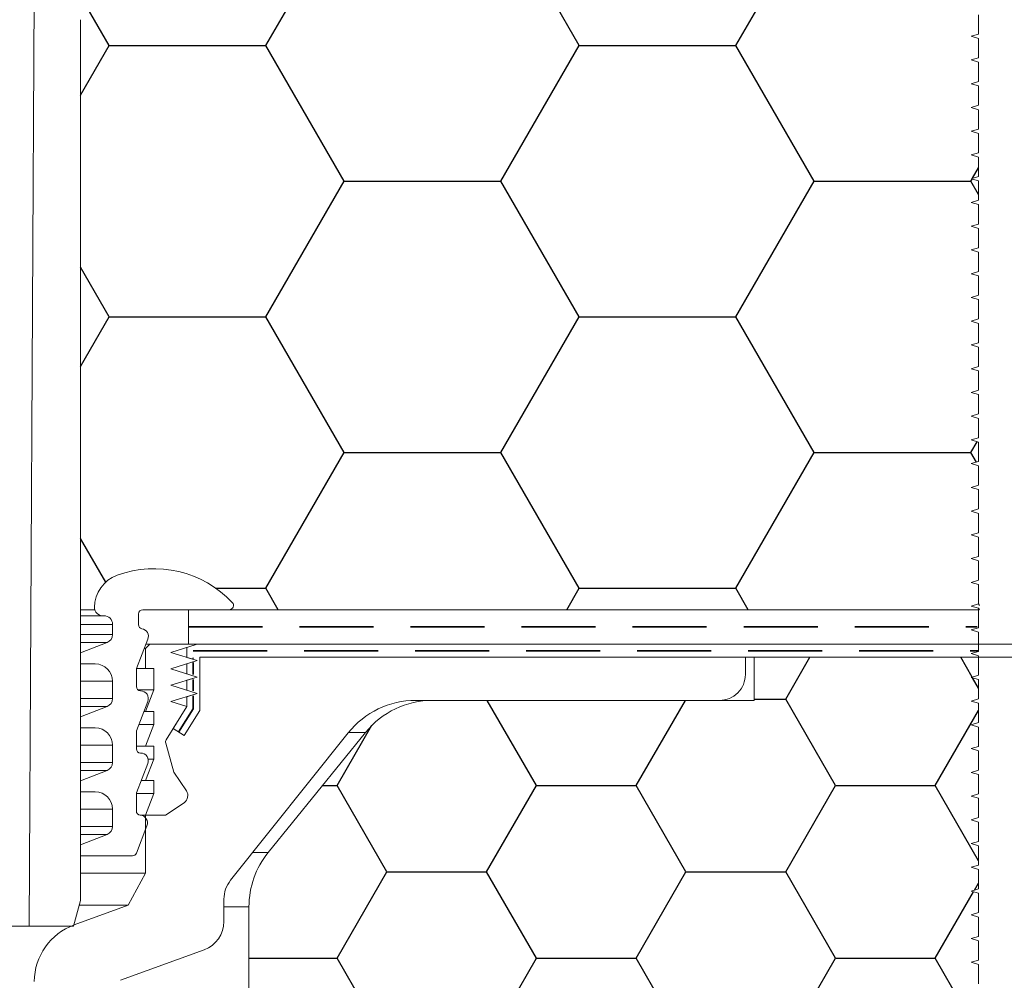
# Model space of a CAD drawing. Units: millimetres. Extents: x 121 to 1326, y 88 to 1913.
# Drawn here: x 997 to 1111, y 1227 to 1339 of the extents above; entities that cross this region are included whole.
import ezdxf

# ---------------------------------------------------------------- set-up
doc = ezdxf.new("R2010")
doc.units = ezdxf.units.MM
doc.header["$LTSCALE"] = 6.75
doc.linetypes.add('HIDDEN', pattern=[1.905, 1.27, -0.635])

msp = doc.modelspace()

# ---------------------------------------------------------------- hatches: boundary and pattern name
h = msp.add_hatch()
h.set_pattern_fill('HONEY', color=256, scale=5.714285714285714, style=0)
h.set_pattern_definition([(0, (0, 0), (27.21428571428571, 15.71217142857143), [18.14285714285714, -36.28571428571428]), (120, (0, 0), (-27.21428246290174, 15.71217706013366), [18.14285714285714, -36.28571428571428]), (59.99999999999999, (0, 0), (3.251383969679214e-06, 31.42434848870507), [-36.28571428571428, 18.14285714285714])])
edge = h.paths.add_edge_path(flags=0)
edge.add_line((1107.627159340436, 1333.632393079567), (1106.752154340436, 1333.886939988658))
edge.add_line((1106.752154340436, 1333.886939988658), (1107.627159340436, 1334.141483988658))
edge.add_line((1107.627159340436, 1334.141483988658), (1107.627159340436, 1336.382393079567))
edge.add_line((1107.627159340436, 1336.382393079567), (1106.752159340436, 1336.636938534113))
edge.add_line((1106.752159340436, 1336.636938534113), (1107.627159340436, 1336.891483988658))
edge.add_line((1107.627159340436, 1336.891483988658), (1107.627159340436, 1339.132393079567))
edge.add_line((1107.627159340436, 1339.132393079567), (1106.752159340436, 1339.386938534113))
edge.add_line((1106.752159340436, 1339.386938534113), (1107.627159340436, 1339.641483988658))
edge.add_line((1107.627159340436, 1339.641483988658), (1107.627159340436, 1341.882393079567))
edge.add_line((1107.627159340436, 1341.882393079567), (1106.752159340436, 1342.136938534113))
edge.add_line((1106.752159340436, 1342.136938534113), (1107.627159340436, 1342.391483988658))
edge.add_line((1107.627159340436, 1342.391483988658), (1107.627159340436, 1344.632393079567))
edge.add_line((1107.627159340436, 1344.632393079567), (1106.752159340436, 1344.886938534113))
edge.add_line((1106.752159340436, 1344.886938534113), (1107.627159340436, 1345.141483988658))
edge.add_line((1107.627159340436, 1345.141483988658), (1107.627159340436, 1347.382393079567))
edge.add_line((1107.627159340436, 1347.382393079567), (1106.752159340436, 1347.636938534113))
edge.add_line((1106.752159340436, 1347.636938534113), (1107.627159340436, 1347.891483988658))
edge.add_line((1107.627159340436, 1347.891483988658), (1107.627159340436, 1350.132393079567))
edge.add_line((1107.627159340436, 1350.132393079567), (1106.752159340436, 1350.386938534113))
edge.add_line((1106.752159340436, 1350.386938534113), (1107.627159340436, 1350.641483988658))
edge.add_line((1107.627159340436, 1350.641483988658), (1107.627159340436, 1352.882393079567))
edge.add_line((1107.627159340436, 1352.882393079567), (1106.752159340436, 1353.136938534113))
edge.add_line((1106.752159340436, 1353.136938534113), (1107.627159340436, 1353.391483988658))
edge.add_line((1107.627159340436, 1353.391483988658), (1107.627159340436, 1355.632393079567))
edge.add_line((1107.627159340436, 1355.632393079567), (1106.752159340436, 1355.886938534113))
edge.add_line((1106.752159340436, 1355.886938534113), (1107.627159340436, 1356.141483988658))
edge.add_line((1107.627159340436, 1356.141483988658), (1107.627159340436, 1358.382393079567))
edge.add_line((1107.627159340436, 1358.382393079567), (1106.752159340436, 1358.636938534113))
edge.add_line((1106.752159340436, 1358.636938534113), (1107.627159340436, 1358.891483988658))
edge.add_line((1107.627159340436, 1358.891483988658), (1107.627159340436, 1361.132393079567))
edge.add_line((1107.627159340436, 1361.132393079567), (1106.752159340436, 1361.386938534113))
edge.add_line((1106.752159340436, 1361.386938534113), (1107.627159340436, 1361.641483988658))
edge.add_line((1107.627159340436, 1361.641483988658), (1107.627159340436, 1373.661938534113))
edge.add_line((1107.627159340436, 1373.661938534113), (1106.627159340436, 1376.244291025179))
edge.add_line((1106.627159340436, 1376.244291025179), (1106.627159340436, 1375.41386232276))
edge.add_line((1106.627159340436, 1375.41386232276), (1096.457286359358, 1381.285441226009))
edge.add_arc((1095.457286359358, 1379.55339041844), 2, 59.99999999999946, 90)
edge.add_line((1095.457286359358, 1381.55339041844), (1080.627159340436, 1381.55339041844))
edge.add_line((1080.627159340436, 1381.55339041844), (1080.627159340436, 1380.55339041844))
edge.add_arc((1077.627159340436, 1380.55339041844), 3.000000000000001, 269.9999999999957, 360, ccw=False)
edge.add_line((1077.627159340436, 1377.55339041844), (1042.439834331873, 1377.55339041844))
edge.add_arc((1042.439834331873, 1367.55339041844), 9.999999999999995, 90, 141.4000000000004)
edge.add_line((1034.624629607685, 1373.792186385534), (1020.991837686971, 1356.714682908165))
edge.add_arc((1023.727159340436, 1354.531104319682), 3.500000000000003, 141.3999999999994, 180)
edge.add_line((1020.227159340436, 1354.531104319682), (1020.227159340436, 1351.947475458461))
edge.add_arc((1016.727159340436, 1351.947475458461), 3.499999999999998, 290.000000000001, 360, ccw=False)
edge.add_line((1017.924229842076, 1348.65855128571), (1008.233018337157, 1345.131238763942))
edge.add_arc((1010.627159340436, 1338.55339041844), 6.999999999999997, 110.000000000001, 180)
edge.add_line((1003.627159340436, 1338.55339041844), (1003.627159340437, 1270.223299781266))
edge.add_line((1003.627159340437, 1270.223299781266), (1005.264387111656, 1270.223299781266))
edge.add_arc((1006.197304096417, 1270.489042995369), 0.9700276059466123, 179.4961620181093, 195.899705761172, ccw=False)
edge.add_arc((1009.227159340437, 1270.462398877527), 4, 109.9105853795732, 179.4961620181201, ccw=False)
edge.add_arc((1012.121862070641, 1262.47048445708), 12.5, 43.45105009213478, 109.91058537957261, ccw=False)
edge.add_arc((1020.833408387161, 1270.723299781266), 0.5, -90.0000000000008, 43.451050092128185, ccw=False)
edge.add_line((1020.833408387161, 1270.223299781266), (1107.627159340436, 1270.223299781266))
edge.add_line((1107.627159340436, 1270.223299781266), (1107.627159340436, 1270.382393079567))
edge.add_line((1107.627159340436, 1270.382393079567), (1106.752159340436, 1270.636938534113))
edge.add_line((1106.752159340436, 1270.636938534113), (1107.627159340436, 1270.891483988658))
edge.add_line((1107.627159340436, 1270.891483988658), (1107.627159340436, 1273.132393079567))
edge.add_line((1107.627159340436, 1273.132393079567), (1106.752159340436, 1273.386938534113))
edge.add_line((1106.752159340436, 1273.386938534113), (1107.627159340436, 1273.641483988659))
edge.add_line((1107.627159340436, 1273.641483988659), (1107.627159340436, 1275.882393079567))
edge.add_line((1107.627159340436, 1275.882393079567), (1106.752159340436, 1276.136938534113))
edge.add_line((1106.752159340436, 1276.136938534113), (1107.627159340436, 1276.391483988659))
edge.add_line((1107.627159340436, 1276.391483988659), (1107.627159340436, 1278.632393079567))
edge.add_line((1107.627159340436, 1278.632393079567), (1106.752159340436, 1278.886938534113))
edge.add_line((1106.752159340436, 1278.886938534113), (1107.627159340436, 1279.141483988658))
edge.add_line((1107.627159340436, 1279.141483988658), (1107.627159340436, 1281.382393079567))
edge.add_line((1107.627159340436, 1281.382393079567), (1106.752159340436, 1281.636938534113))
edge.add_line((1106.752159340436, 1281.636938534113), (1107.627159340436, 1281.891483988658))
edge.add_line((1107.627159340436, 1281.891483988658), (1107.627159340436, 1284.132393079567))
edge.add_line((1107.627159340436, 1284.132393079567), (1106.752159340436, 1284.386938534113))
edge.add_line((1106.752159340436, 1284.386938534113), (1107.627159340436, 1284.641483988658))
edge.add_line((1107.627159340436, 1284.641483988658), (1107.627159340436, 1286.882393079567))
edge.add_line((1107.627159340436, 1286.882393079567), (1106.752159340436, 1287.136938534113))
edge.add_line((1106.752159340436, 1287.136938534113), (1107.627159340436, 1287.391483988658))
edge.add_line((1107.627159340436, 1287.391483988658), (1107.627159340436, 1289.632393079567))
edge.add_line((1107.627159340436, 1289.632393079567), (1106.752159340436, 1289.886938534113))
edge.add_line((1106.752159340436, 1289.886938534113), (1107.627159340436, 1290.141483988659))
edge.add_line((1107.627159340436, 1290.141483988659), (1107.627159340436, 1292.382393079567))
edge.add_line((1107.627159340436, 1292.382393079567), (1106.752159340436, 1292.636938534113))
edge.add_line((1106.752159340436, 1292.636938534113), (1107.627159340436, 1292.891483988659))
edge.add_line((1107.627159340436, 1292.891483988659), (1107.627159340436, 1295.132393079567))
edge.add_line((1107.627159340436, 1295.132393079567), (1106.752159340436, 1295.386938534113))
edge.add_line((1106.752159340436, 1295.386938534113), (1107.627159340436, 1295.641483988659))
edge.add_line((1107.627159340436, 1295.641483988659), (1107.627159340436, 1297.882393079567))
edge.add_line((1107.627159340436, 1297.882393079567), (1106.752159340436, 1298.136938534113))
edge.add_line((1106.752159340436, 1298.136938534113), (1107.627159340436, 1298.391483988658))
edge.add_line((1107.627159340436, 1298.391483988658), (1107.627159340436, 1300.632393079567))
edge.add_line((1107.627159340436, 1300.632393079567), (1106.752159340436, 1300.886938534113))
edge.add_line((1106.752159340436, 1300.886938534113), (1107.627159340436, 1301.141483988658))
edge.add_line((1107.627159340436, 1301.141483988658), (1107.627159340436, 1303.382393079567))
edge.add_line((1107.627159340436, 1303.382393079567), (1106.752159340436, 1303.636938534113))
edge.add_line((1106.752159340436, 1303.636938534113), (1107.627159340436, 1303.891483988658))
edge.add_line((1107.627159340436, 1303.891483988658), (1107.627159340436, 1306.132393079567))
edge.add_line((1107.627159340436, 1306.132393079567), (1106.752159340436, 1306.386938534113))
edge.add_line((1106.752159340436, 1306.386938534113), (1107.627159340436, 1306.641483988659))
edge.add_line((1107.627159340436, 1306.641483988659), (1107.627159340436, 1308.882393079567))
edge.add_line((1107.627159340436, 1308.882393079567), (1106.752159340436, 1309.136938534113))
edge.add_line((1106.752159340436, 1309.136938534113), (1107.627159340436, 1309.391483988658))
edge.add_line((1107.627159340436, 1309.391483988658), (1107.627159340436, 1311.632393079567))
edge.add_line((1107.627159340436, 1311.632393079567), (1106.752159340436, 1311.886938534113))
edge.add_line((1106.752159340436, 1311.886938534113), (1107.627159340436, 1312.141483988658))
edge.add_line((1107.627159340436, 1312.141483988658), (1107.627159340436, 1314.382393079567))
edge.add_line((1107.627159340436, 1314.382393079567), (1106.752159340436, 1314.636938534113))
edge.add_line((1106.752159340436, 1314.636938534113), (1107.627159340436, 1314.891483988658))
edge.add_line((1107.627159340436, 1314.891483988658), (1107.627159340436, 1317.132393079567))
edge.add_line((1107.627159340436, 1317.132393079567), (1106.752159340436, 1317.386938534113))
edge.add_line((1106.752159340436, 1317.386938534113), (1107.627159340436, 1317.641483988658))
edge.add_line((1107.627159340436, 1317.641483988658), (1107.627159340436, 1319.882393079567))
edge.add_line((1107.627159340436, 1319.882393079567), (1106.752159340436, 1320.136938534113))
edge.add_line((1106.752159340436, 1320.136938534113), (1107.627159340436, 1320.391483988658))
edge.add_line((1107.627159340436, 1320.391483988658), (1107.627159340436, 1322.632393079567))
edge.add_line((1107.627159340436, 1322.632393079567), (1106.752159340436, 1322.886938534113))
edge.add_line((1106.752159340436, 1322.886938534113), (1107.627159340436, 1323.141483988659))
edge.add_line((1107.627159340436, 1323.141483988659), (1107.627159340436, 1325.382393079567))
edge.add_line((1107.627159340436, 1325.382393079567), (1106.752159340436, 1325.636938534113))
edge.add_line((1106.752159340436, 1325.636938534113), (1107.627159340436, 1325.891483988659))
edge.add_line((1107.627159340436, 1325.891483988659), (1107.627159340436, 1328.132393079567))
edge.add_line((1107.627159340436, 1328.132393079567), (1106.752159340436, 1328.386938534113))
edge.add_line((1106.752159340436, 1328.386938534113), (1107.627159340436, 1328.641483988658))
edge.add_line((1107.627159340436, 1328.641483988658), (1107.627159340436, 1330.882393079567))
edge.add_line((1107.627159340436, 1330.882393079567), (1106.752159340436, 1331.136938534113))
edge.add_line((1106.752159340436, 1331.136938534113), (1107.627159340436, 1331.391483988658))
edge.add_line((1107.627159340436, 1331.391483988658), (1107.627159340436, 1333.632393079567))
h = msp.add_hatch()
h.set_pattern_fill('HONEY', color=256, scale=3.636363636363636, style=0)
h.set_pattern_definition([(0, (0, 0), (17.31818181818182, 9.998654545454544), [11.54545454545454, -23.09090909090909]), (120, (0, 0), (-17.31817974911929, 9.998658129175965), [11.54545454545454, -23.09090909090909]), (59.99999999999999, (0, 0), (2.0690625261595e-06, 19.9973126746305), [-23.09090909090909, 11.54545454545454])])
edge = h.paths.add_edge_path(flags=0)
edge.add_line((1107.627159340439, 1248.891483988658), (1107.627159340439, 1251.132393079567))
edge.add_line((1107.627159340439, 1251.132393079567), (1106.752159340439, 1251.386938534113))
edge.add_line((1106.752159340439, 1251.386938534113), (1107.627159340439, 1251.641483988658))
edge.add_line((1107.627159340439, 1251.641483988658), (1107.627159340439, 1253.882393079567))
edge.add_line((1107.627159340439, 1253.882393079567), (1106.752159340439, 1254.136938534113))
edge.add_line((1106.752159340439, 1254.136938534113), (1107.627159340439, 1254.391483988658))
edge.add_line((1107.627159340439, 1254.391483988658), (1107.627159340439, 1256.632393079567))
edge.add_line((1107.627159340439, 1256.632393079567), (1106.752159340439, 1256.886938534113))
edge.add_line((1106.752159340439, 1256.886938534113), (1107.627159340439, 1257.141483988658))
edge.add_line((1107.627159340439, 1257.141483988658), (1107.627159340439, 1259.382393079567))
edge.add_line((1107.627159340439, 1259.382393079567), (1106.752159340439, 1259.636938534113))
edge.add_line((1106.752159340439, 1259.636938534113), (1107.627159340439, 1259.891483988658))
edge.add_line((1107.627159340439, 1259.891483988658), (1107.627159340439, 1262.132393079567))
edge.add_line((1107.627159340439, 1262.132393079567), (1106.752159340439, 1262.386938534113))
edge.add_line((1106.752159340439, 1262.386938534113), (1107.627159340439, 1262.641483988658))
edge.add_line((1107.627159340439, 1262.641483988658), (1107.627159340439, 1264.723299781266))
edge.add_line((1107.627159340439, 1264.723299781266), (1081.627159340439, 1264.723299781266))
edge.add_line((1081.627159340439, 1264.723299781266), (1081.627159340439, 1259.723299781266))
edge.add_line((1081.627159340439, 1259.723299781266), (1044.396914667421, 1259.723299781266))
edge.add_arc((1044.396914667421, 1249.723299781266), 10, 90, 141.0000000000005)
edge.add_line((1036.625455052851, 1256.016503691765), (1025.355699725869, 1242.099514883629))
edge.add_arc((1033.127159340439, 1235.806310973131), 10, 141.0000000000013, 180)
edge.add_line((1023.127159340439, 1235.806310973131), (1023.127159340439, 1199.723299781266))
edge.add_line((1023.127159340439, 1199.723299781266), (1011.127159340439, 1195.723299781266))
edge.add_line((1011.127159340439, 1195.723299781266), (1011.127159340439, 1086.223299781266))
edge.add_line((1011.127159340439, 1086.223299781266), (1061.127159340439, 1086.223299781266))
edge.add_line((1061.127159340439, 1086.223299781266), (1061.127159340439, 1204.723299781266))
edge.add_line((1061.127159340439, 1204.723299781266), (1107.049026127529, 1204.723299781266))
edge.add_line((1107.049026127529, 1204.723299781266), (1107.627159340439, 1204.891483988658))
edge.add_line((1107.627159340439, 1204.891483988658), (1107.627159340439, 1207.132393079567))
edge.add_line((1107.627159340439, 1207.132393079567), (1106.752159340439, 1207.386938534113))
edge.add_line((1106.752159340439, 1207.386938534113), (1107.627159340439, 1207.641483988658))
edge.add_line((1107.627159340439, 1207.641483988658), (1107.627159340439, 1209.882393079567))
edge.add_line((1107.627159340439, 1209.882393079567), (1106.752159340439, 1210.136938534113))
edge.add_line((1106.752159340439, 1210.136938534113), (1107.627159340439, 1210.391483988658))
edge.add_line((1107.627159340439, 1210.391483988658), (1107.627159340439, 1212.632393079567))
edge.add_line((1107.627159340439, 1212.632393079567), (1106.752159340439, 1212.886938534113))
edge.add_line((1106.752159340439, 1212.886938534113), (1107.627159340439, 1213.141483988658))
edge.add_line((1107.627159340439, 1213.141483988658), (1107.627159340439, 1215.382393079567))
edge.add_line((1107.627159340439, 1215.382393079567), (1106.752159340439, 1215.636938534113))
edge.add_line((1106.752159340439, 1215.636938534113), (1107.627159340439, 1215.891483988658))
edge.add_line((1107.627159340439, 1215.891483988658), (1107.627159340439, 1218.132393079567))
edge.add_line((1107.627159340439, 1218.132393079567), (1106.752159340439, 1218.386938534113))
edge.add_line((1106.752159340439, 1218.386938534113), (1107.627159340439, 1218.641483988658))
edge.add_line((1107.627159340439, 1218.641483988658), (1107.627159340439, 1220.882393079567))
edge.add_line((1107.627159340439, 1220.882393079567), (1106.752159340439, 1221.136938534113))
edge.add_line((1106.752159340439, 1221.136938534113), (1107.627159340439, 1221.391483988658))
edge.add_line((1107.627159340439, 1221.391483988658), (1107.627159340439, 1223.632393079567))
edge.add_line((1107.627159340439, 1223.632393079567), (1106.752159340439, 1223.886938534113))
edge.add_line((1106.752159340439, 1223.886938534113), (1107.627159340439, 1224.141483988658))
edge.add_line((1107.627159340439, 1224.141483988658), (1107.627159340439, 1226.382393079567))
edge.add_line((1107.627159340439, 1226.382393079567), (1106.752159340439, 1226.636938534113))
edge.add_line((1106.752159340439, 1226.636938534113), (1107.627159340439, 1226.891483988658))
edge.add_line((1107.627159340439, 1226.891483988658), (1107.627159340439, 1229.132393079567))
edge.add_line((1107.627159340439, 1229.132393079567), (1106.752159340439, 1229.386938534113))
edge.add_line((1106.752159340439, 1229.386938534113), (1107.627159340439, 1229.641483988658))
edge.add_line((1107.627159340439, 1229.641483988658), (1107.627159340439, 1231.882393079567))
edge.add_line((1107.627159340439, 1231.882393079567), (1106.752159340439, 1232.136938534113))
edge.add_line((1106.752159340439, 1232.136938534113), (1107.627159340439, 1232.391483988658))
edge.add_line((1107.627159340439, 1232.391483988658), (1107.627159340439, 1234.632393079567))
edge.add_line((1107.627159340439, 1234.632393079567), (1106.752159340439, 1234.886938534113))
edge.add_line((1106.752159340439, 1234.886938534113), (1107.627159340439, 1235.141483988658))
edge.add_line((1107.627159340439, 1235.141483988658), (1107.627159340439, 1237.382393079567))
edge.add_line((1107.627159340439, 1237.382393079567), (1106.752159340439, 1237.636938534113))
edge.add_line((1106.752159340439, 1237.636938534113), (1107.627159340439, 1237.891483988658))
edge.add_line((1107.627159340439, 1237.891483988658), (1107.627159340439, 1240.132393079567))
edge.add_line((1107.627159340439, 1240.132393079567), (1106.752159340439, 1240.386938534113))
edge.add_line((1106.752159340439, 1240.386938534113), (1107.627159340439, 1240.641483988658))
edge.add_line((1107.627159340439, 1240.641483988658), (1107.627159340439, 1242.882393079567))
edge.add_line((1107.627159340439, 1242.882393079567), (1106.752159340439, 1243.136938534113))
edge.add_line((1106.752159340439, 1243.136938534113), (1107.627159340439, 1243.391483988658))
edge.add_line((1107.627159340439, 1243.391483988658), (1107.627159340439, 1245.632393079567))
edge.add_line((1107.627159340439, 1245.632393079567), (1106.752159340439, 1245.886938534113))
edge.add_line((1106.752159340439, 1245.886938534113), (1107.627159340439, 1246.141483988658))
edge.add_line((1107.627159340439, 1246.141483988658), (1107.627159340439, 1248.382393079567))
edge.add_line((1107.627159340439, 1248.382393079567), (1106.752159340439, 1248.636938534113))
edge.add_line((1106.752159340439, 1248.636938534113), (1107.627159340439, 1248.891483988658))

# ---------------------------------------------------------------- linework, layer by layer
at = {"linetype": 'Continuous', "lineweight": 18}
for p, q in [((998.2657562068468, 1345.007386561769), (997.6821791146428, 1233.55339041844)), ((1107.627159340439, 1336.891483988658), (1107.627159340439, 1339.132393079567)), ((1003.627159340439, 1236.55339041844), (1003.627159340439, 1338.55339041844)), ((1003.627159340436, 1338.55339041844), (1003.627159340437, 1270.223299781266)), ((1106.752159340439, 1336.636938534113), (1107.627159340439, 1336.891483988658)), ((1106.752159340436, 1336.636938534113), (1107.627159340436, 1336.891483988658)), ((1107.627159340439, 1336.382393079567), (1106.752159340439, 1336.636938534113)), ((1107.627159340436, 1336.382393079567), (1106.752159340436, 1336.636938534113)), ((1107.627159340439, 1334.141483988658), (1107.627159340439, 1336.382393079567)), ((1106.752159340439, 1333.886938534113), (1107.627159340439, 1334.141483988658)), ((1106.752159340436, 1333.886938534113), (1107.627159340436, 1334.141483988658)), ((1107.627159340439, 1333.632393079567), (1106.752159340439, 1333.886938534113)), ((1107.627159340436, 1333.632393079567), (1106.752159340436, 1333.886938534113)), ((1107.627159340439, 1331.391483988658), (1107.627159340439, 1333.632393079567)), ((1106.752159340439, 1331.136938534113), (1107.627159340439, 1331.391483988658)), ((1106.752159340436, 1331.136938534113), (1107.627159340436, 1331.391483988658)), ((1107.627159340439, 1330.882393079567), (1106.752159340439, 1331.136938534113)), ((1107.627159340436, 1330.882393079567), (1106.752159340436, 1331.136938534113)), ((1107.627159340439, 1328.641483988658), (1107.627159340439, 1330.882393079567)), ((1106.752159340439, 1328.386938534113), (1107.627159340439, 1328.641483988658)), ((1106.752159340436, 1328.386938534113), (1107.627159340436, 1328.641483988658)), ((1107.627159340439, 1328.132393079567), (1106.752159340439, 1328.386938534113)), ((1107.627159340436, 1328.132393079567), (1106.752159340436, 1328.386938534113)), ((1107.627159340439, 1325.891483988658), (1107.627159340439, 1328.132393079567)), ((1106.752159340439, 1325.636938534113), (1107.627159340439, 1325.891483988658)), ((1106.752159340436, 1325.636938534113), (1107.627159340436, 1325.891483988658)), ((1107.627159340439, 1325.382393079567), (1106.752159340439, 1325.636938534113)), ((1107.627159340436, 1325.382393079567), (1106.752159340436, 1325.636938534113)), ((1107.627159340439, 1323.141483988658), (1107.627159340439, 1325.382393079567)), ((1106.752159340439, 1322.886938534113), (1107.627159340439, 1323.141483988658)), ((1106.752159340436, 1322.886938534113), (1107.627159340436, 1323.141483988658)), ((1107.627159340439, 1322.632393079567), (1106.752159340439, 1322.886938534113)), ((1107.627159340436, 1322.632393079567), (1106.752159340436, 1322.886938534113)), ((1107.627159340439, 1320.391483988658), (1107.627159340439, 1322.632393079567)), ((1106.752159340439, 1320.136938534113), (1107.627159340439, 1320.391483988658)), ((1106.752159340436, 1320.136938534113), (1107.627159340436, 1320.391483988658)), ((1107.627159340439, 1319.882393079567), (1106.752159340439, 1320.136938534113)), ((1107.627159340436, 1319.882393079567), (1106.752159340436, 1320.136938534113)), ((1107.627159340439, 1317.641483988658), (1107.627159340439, 1319.882393079567)), ((1106.752159340439, 1317.386938534113), (1107.627159340439, 1317.641483988658)), ((1106.752159340436, 1317.386938534113), (1107.627159340436, 1317.641483988658)), ((1107.627159340439, 1317.132393079567), (1106.752159340439, 1317.386938534113)), ((1107.627159340436, 1317.132393079567), (1106.752159340436, 1317.386938534113)), ((1107.627159340439, 1314.891483988658), (1107.627159340439, 1317.132393079567)), ((1106.752159340439, 1314.636938534113), (1107.627159340439, 1314.891483988658)), ((1106.752159340436, 1314.636938534113), (1107.627159340436, 1314.891483988658)), ((1107.627159340439, 1314.382393079567), (1106.752159340439, 1314.636938534113)), ((1107.627159340436, 1314.382393079567), (1106.752159340436, 1314.636938534113)), ((1107.627159340439, 1312.141483988658), (1107.627159340439, 1314.382393079567)), ((1106.752159340439, 1311.886938534113), (1107.627159340439, 1312.141483988658)), ((1106.752159340436, 1311.886938534113), (1107.627159340436, 1312.141483988658)), ((1107.627159340439, 1311.632393079567), (1106.752159340439, 1311.886938534113)), ((1107.627159340436, 1311.632393079567), (1106.752159340436, 1311.886938534113)), ((1107.627159340439, 1309.391483988658), (1107.627159340439, 1311.632393079567)), ((1106.752159340439, 1309.136938534113), (1107.627159340439, 1309.391483988658)), ((1106.752159340436, 1309.136938534113), (1107.627159340436, 1309.391483988658)), ((1107.627159340439, 1308.882393079567), (1106.752159340439, 1309.136938534113)), ((1107.627159340436, 1308.882393079567), (1106.752159340436, 1309.136938534113)), ((1107.627159340439, 1306.641483988658), (1107.627159340439, 1308.882393079567)), ((1106.752159340439, 1306.386938534113), (1107.627159340439, 1306.641483988658)), ((1106.752159340436, 1306.386938534113), (1107.627159340436, 1306.641483988658)), ((1107.627159340439, 1306.132393079567), (1106.752159340439, 1306.386938534113)), ((1107.627159340436, 1306.132393079567), (1106.752159340436, 1306.386938534113)), ((1107.627159340439, 1303.891483988658), (1107.627159340439, 1306.132393079567)), ((1106.752159340439, 1303.636938534113), (1107.627159340439, 1303.891483988658)), ((1106.752159340436, 1303.636938534113), (1107.627159340436, 1303.891483988658)), ((1107.627159340439, 1303.382393079567), (1106.752159340439, 1303.636938534113)), ((1107.627159340436, 1303.382393079567), (1106.752159340436, 1303.636938534113)), ((1107.627159340439, 1301.141483988658), (1107.627159340439, 1303.382393079567)), ((1106.752159340439, 1300.886938534113), (1107.627159340439, 1301.141483988658)), ((1106.752159340436, 1300.886938534113), (1107.627159340436, 1301.141483988658)), ((1107.627159340439, 1300.632393079567), (1106.752159340439, 1300.886938534113)), ((1107.627159340436, 1300.632393079567), (1106.752159340436, 1300.886938534113)), ((1107.627159340439, 1298.391483988658), (1107.627159340439, 1300.632393079567)), ((1106.752159340439, 1298.136938534113), (1107.627159340439, 1298.391483988658)), ((1106.752159340436, 1298.136938534113), (1107.627159340436, 1298.391483988658)), ((1107.627159340439, 1297.882393079567), (1106.752159340439, 1298.136938534113)), ((1107.627159340436, 1297.882393079567), (1106.752159340436, 1298.136938534113)), ((1107.627159340439, 1295.641483988658), (1107.627159340439, 1297.882393079567)), ((1106.752159340439, 1295.386938534113), (1107.627159340439, 1295.641483988658)), ((1106.752159340436, 1295.386938534113), (1107.627159340436, 1295.641483988658)), ((1107.627159340439, 1295.132393079567), (1106.752159340439, 1295.386938534113)), ((1107.627159340436, 1295.132393079567), (1106.752159340436, 1295.386938534113)), ((1107.627159340439, 1292.891483988658), (1107.627159340439, 1295.132393079567)), ((1106.752159340439, 1292.636938534113), (1107.627159340439, 1292.891483988658)), ((1106.752159340436, 1292.636938534113), (1107.627159340436, 1292.891483988658)), ((1107.627159340439, 1292.382393079567), (1106.752159340439, 1292.636938534113)), ((1107.627159340436, 1292.382393079567), (1106.752159340436, 1292.636938534113)), ((1107.627159340439, 1290.141483988658), (1107.627159340439, 1292.382393079567)), ((1106.752159340439, 1289.886938534113), (1107.627159340439, 1290.141483988658)), ((1106.752159340436, 1289.886938534113), (1107.627159340436, 1290.141483988659)), ((1107.627159340439, 1289.632393079567), (1106.752159340439, 1289.886938534113)), ((1107.627159340436, 1289.632393079567), (1106.752159340436, 1289.886938534113)), ((1107.627159340439, 1287.391483988658), (1107.627159340439, 1289.632393079567)), ((1106.752159340439, 1287.136938534113), (1107.627159340439, 1287.391483988658)), ((1106.752159340436, 1287.136938534113), (1107.627159340436, 1287.391483988658)), ((1107.627159340439, 1286.882393079567), (1106.752159340439, 1287.136938534113)), ((1107.627159340436, 1286.882393079567), (1106.752159340436, 1287.136938534113)), ((1107.627159340439, 1284.641483988658), (1107.627159340439, 1286.882393079567)), ((1106.752159340439, 1284.386938534113), (1107.627159340439, 1284.641483988658)), ((1106.752159340436, 1284.386938534113), (1107.627159340436, 1284.641483988658)), ((1107.627159340439, 1284.132393079567), (1106.752159340439, 1284.386938534113)), ((1107.627159340436, 1284.132393079567), (1106.752159340436, 1284.386938534113)), ((1107.627159340439, 1281.891483988658), (1107.627159340439, 1284.132393079567)), ((1106.752159340439, 1281.636938534113), (1107.627159340439, 1281.891483988658)), ((1106.752159340436, 1281.636938534113), (1107.627159340436, 1281.891483988658)), ((1107.627159340439, 1281.382393079567), (1106.752159340439, 1281.636938534113)), ((1107.627159340436, 1281.382393079567), (1106.752159340436, 1281.636938534113)), ((1107.627159340439, 1279.141483988658), (1107.627159340439, 1281.382393079567)), ((1106.752159340439, 1278.886938534113), (1107.627159340439, 1279.141483988658)), ((1106.752159340436, 1278.886938534113), (1107.627159340436, 1279.141483988658)), ((1107.627159340439, 1278.632393079567), (1106.752159340439, 1278.886938534113)), ((1107.627159340436, 1278.632393079567), (1106.752159340436, 1278.886938534113)), ((1107.627159340439, 1276.391483988658), (1107.627159340439, 1278.632393079567)), ((1106.752159340439, 1276.136938534113), (1107.627159340439, 1276.391483988658)), ((1106.752159340436, 1276.136938534113), (1107.627159340436, 1276.391483988658)), ((1107.627159340439, 1275.882393079567), (1106.752159340439, 1276.136938534113)), ((1107.627159340436, 1275.882393079567), (1106.752159340436, 1276.136938534113)), ((1107.627159340439, 1273.641483988658), (1107.627159340439, 1275.882393079567)), ((1106.752159340439, 1273.386938534113), (1107.627159340439, 1273.641483988658)), ((1106.752159340436, 1273.386938534113), (1107.627159340436, 1273.641483988659)), ((1107.627159340439, 1273.132393079567), (1106.752159340439, 1273.386938534113)), ((1107.627159340436, 1273.132393079567), (1106.752159340436, 1273.386938534113)), ((1107.627159340439, 1270.891483988658), (1107.627159340439, 1273.132393079567)), ((1106.752159340439, 1270.636938534113), (1107.627159340439, 1270.891483988658)), ((1106.752159340436, 1270.636938534113), (1107.627159340436, 1270.891483988658)), ((1107.627159340439, 1270.382393079567), (1106.752159340439, 1270.636938534113)), ((1107.627159340436, 1270.382393079567), (1106.752159340436, 1270.636938534113)), ((1107.739695423042, 1270.723448033531), (1107.627159340436, 1270.891483988658)), ((1107.627159340439, 1268.141483988658), (1107.627159340439, 1270.382393079567)), ((1107.627159340436, 1270.223299781266), (1107.627159340436, 1270.382393079567)), ((1107.627159340436, 1270.382393079567), (1107.728727704553, 1270.223299781266)), ((1003.627159340437, 1270.223299781266), (1005.264387111656, 1270.223299781266)), ((1006.288373304785, 1269.523299781266), (1003.627159340439, 1269.523299781266)), ((1006.288373304785, 1269.523299781266), (1006.327159340438, 1269.523299781266)), ((1010.327159340438, 1268.500581704004), (1010.327159340438, 1269.723299781266)), ((1010.827159340439, 1270.223299781266), (1020.833408387163, 1270.223299781266)), ((1016.127159340439, 1266.223299781266), (1016.127159340439, 1270.223299781266)), ((1016.127159340439, 1270.223299781266), (1107.627159340439, 1270.223299781266)), ((1020.833408387161, 1270.223299781266), (1107.627159340436, 1270.223299781266)), ((1107.627159340439, 1268.141483988658), (1107.627159340439, 1270.223299781266)), ((1007.327159340439, 1268.523299781266), (1003.627159340439, 1268.523299781266)), ((1007.327159340439, 1268.523299781266), (1007.327159340439, 1267.340064926311)), ((1106.752159340439, 1267.886938534113), (1107.627159340439, 1268.141483988658)), ((1106.752159340439, 1267.886938534113), (1107.627159340439, 1268.141483988658)), ((1007.327159340439, 1267.340064926311), (1003.627159340439, 1267.340064926311)), ((1107.627159340439, 1267.632393079567), (1106.752159340439, 1267.886938534113)), ((1107.627159340439, 1267.632393079567), (1106.752159340439, 1267.886938534113)), ((1107.627159340439, 1265.391483988658), (1107.627159340439, 1267.632393079567)), ((1107.627159340439, 1266.223299781266), (1107.627159340439, 1267.632393079567)), ((1006.692036124776, 1266.409009110449), (1003.627159340439, 1265.207897032733)), ((1006.692036124776, 1266.409009110449), (1003.627159340439, 1266.409009110449)), ((1010.114530091856, 1263.409814233573), (1011.416195527814, 1266.800768626675)), ((1011.627159340439, 1266.223299781266), (1011.127159340439, 1265.723299781266)), ((1011.627159340439, 1266.223299781266), (1011.194526006708, 1266.223299781266)), ((1017.127159340439, 1266.223299781266), (1011.627159340439, 1266.223299781266)), ((1014.077159340439, 1265.273299781266), (1017.127159340439, 1266.223299781266)), ((1015.927159340439, 1265.849529289463), (1017.127159340439, 1266.223299781266)), ((1015.927159340439, 1265.849529289463), (1015.927159340439, 1264.69707027307)), ((1016.127159340439, 1266.223299781266), (1107.627159340439, 1266.223299781266)), ((1116.127159340439, 1266.223299781266), (1017.127159340439, 1266.223299781266)), ((1003.627159340439, 1263.93587364005), (1003.627159340439, 1265.207897032733)), ((1011.127159340439, 1265.723299781266), (1011.00259398919, 1265.723299781266)), ((1011.127159340439, 1265.723299781266), (1011.127159340439, 1263.423299781266)), ((1017.127159340439, 1264.323299781266), (1014.077159340439, 1265.273299781266)), ((1017.127159340439, 1264.323299781266), (1015.927159340439, 1264.69707027307)), ((1017.427159340438, 1258.565305846274), (1017.427159340438, 1264.723299781266)), ((1017.427159340438, 1264.723299781266), (1116.127159340439, 1264.723299781266)), ((1080.627159340439, 1264.723299781266), (1017.427159340438, 1264.723299781266)), ((1080.627159340439, 1262.723299781266), (1080.627159340439, 1264.723299781266)), ((1081.627159340439, 1259.723299781266), (1081.627159340439, 1264.723299781266)), ((1081.627159340439, 1264.723299781266), (1107.627159340439, 1264.723299781266)), ((1106.752159340439, 1265.136938534113), (1107.627159340439, 1265.391483988658)), ((1107.627159340439, 1264.882393079567), (1106.752159340439, 1265.136938534113)), ((1107.627159340439, 1262.641483988658), (1107.627159340439, 1264.882393079567)), ((1107.627159340439, 1262.641483988658), (1107.627159340439, 1264.723299781266)), ((1003.627159340439, 1263.93587364005), (1005.327159340439, 1263.93587364005)), ((1014.077159340439, 1263.373299781266), (1017.127159340439, 1264.323299781266)), ((1015.927159340439, 1263.949529289463), (1017.127159340439, 1264.323299781266)), ((1015.927159340439, 1263.949529289463), (1015.927159340439, 1262.79707027307)), ((1010.081320305105, 1261.323289569753), (1010.081320305105, 1263.2306302588)), ((1011.127159340439, 1263.423299781266), (1010.119706708609, 1263.423299781266)), ((1011.127159340439, 1263.423299781266), (1012.127159340439, 1263.423299781266)), ((1012.127159340439, 1263.423299781266), (1012.127159340439, 1260.923299781266)), ((1017.127159340439, 1262.423299781266), (1014.077159340439, 1263.373299781266)), ((1014.077159340439, 1261.473299781266), (1017.127159340439, 1262.423299781266)), ((1017.127159340439, 1262.423299781266), (1015.927159340439, 1262.79707027307)), ((1015.927159340438, 1262.049529289463), (1017.127159340439, 1262.423299781266)), ((1106.752159340439, 1262.386938534113), (1107.627159340439, 1262.641483988658)), ((1106.752159340439, 1262.386938534113), (1107.627159340439, 1262.641483988658)), ((1107.627159340439, 1262.132393079567), (1106.752159340439, 1262.386938534113)), ((1107.627159340439, 1262.132393079567), (1106.752159340439, 1262.386938534113)), ((1007.327159340439, 1261.93587364005), (1003.627159340439, 1261.93587364005)), ((1007.327159340439, 1261.93587364005), (1007.327159340439, 1259.93587364005)), ((1017.127159340439, 1260.523299781266), (1014.077159340439, 1261.473299781266)), ((1015.927159340438, 1262.049529289463), (1015.927159340439, 1260.89707027307)), ((1107.627159340439, 1259.891483988658), (1107.627159340439, 1262.132393079567)), ((1012.127159340439, 1260.923299781266), (1010.281306690237, 1260.923299781266)), ((1012.127159340439, 1260.923299781266), (1011.127159340438, 1258.423299781266)), ((1014.077159340439, 1259.573299781266), (1017.127159340439, 1260.523299781266)), ((1017.127159340439, 1260.523299781266), (1015.927159340439, 1260.89707027307)), ((1015.927159340439, 1260.149529289463), (1017.127159340439, 1260.523299781266)), ((1015.927159340439, 1260.149529289463), (1015.927159340439, 1258.993299781266)), ((1007.327159340439, 1259.93587364005), (1003.627159340439, 1259.93587364005)), ((1006.692036124776, 1259.004817824188), (1003.627159340439, 1257.803705746472)), ((1006.692036124776, 1259.004817824188), (1003.627159340439, 1259.004817824188)), ((1010.114530091856, 1256.209814233573), (1011.416195527814, 1259.600768626675)), ((1013.543497623175, 1255.160548938889), (1015.927159340438, 1258.997107620326)), ((1015.927159340438, 1258.997107620326), (1014.077159340439, 1259.573299781266)), ((1015.927159340439, 1258.993299781266), (1014.344067542313, 1256.445002240023)), ((1015.927159340439, 1258.993299781266), (1015.924793522281, 1258.993299781266)), ((1015.927159340438, 1258.997107620326), (1015.927159340439, 1258.993299781266)), ((1042.439834331876, 1259.723299781266), (1077.627159340439, 1259.723299781266)), ((1044.396914667421, 1259.723299781266), (1081.627159340439, 1259.723299781266)), ((1106.752159340439, 1259.636938534113), (1107.627159340439, 1259.891483988658)), ((1106.752159340439, 1259.636938534113), (1107.627159340439, 1259.891483988658)), ((1107.627159340439, 1259.382393079567), (1106.752159340439, 1259.636938534113)), ((1107.627159340439, 1259.382393079567), (1106.752159340439, 1259.636938534113)), ((1107.627159340439, 1257.141483988658), (1107.627159340439, 1259.382393079567)), ((1011.127159340438, 1258.423299781266), (1010.964207585686, 1258.423299781266)), ((1011.127159340438, 1258.423299781266), (1012.127159340439, 1258.423299781266)), ((1012.127159340439, 1258.423299781266), (1012.127159340439, 1256.923299781266)), ((1015.618216312935, 1255.65345634096), (1017.427159340438, 1258.565305846274)), ((1003.627159340439, 1256.531682353789), (1003.627159340439, 1257.803705746472)), ((1012.127159340439, 1256.923299781266), (1010.388411533133, 1256.923299781266)), ((1012.127159340439, 1256.923299781266), (1011.127159340439, 1254.423299781266)), ((1106.752159340439, 1256.886938534113), (1107.627159340439, 1257.141483988658)), ((1106.752159340439, 1256.886938534113), (1107.627159340439, 1257.141483988658)), ((1107.627159340439, 1256.632393079567), (1106.752159340439, 1256.886938534113)), ((1107.627159340439, 1256.632393079567), (1106.752159340439, 1256.886938534113)), ((1003.627159340439, 1256.531682353789), (1005.327159340439, 1256.531682353789)), ((1010.081320305105, 1254.123289569753), (1010.081320305105, 1256.0306302588)), ((1014.344067542313, 1256.445002240023), (1014.341531073396, 1256.445002240023)), ((1014.344067542313, 1256.445002240023), (1015.618216312935, 1255.65345634096)), ((1020.991837686973, 1238.884592270991), (1034.624629607687, 1255.96209574836)), ((1025.355699725869, 1242.099514883629), (1036.625455052851, 1256.016503691765)), ((1036.625455052851, 1256.016503691765), (1034.668374717306, 1256.016503691765)), ((1107.627159340439, 1254.391483988658), (1107.627159340439, 1256.632393079567)), ((1007.327159340439, 1254.531682353789), (1003.627159340439, 1254.531682353789)), ((1007.327159340439, 1254.531682353789), (1007.327159340439, 1252.531682353789)), ((1011.127159340439, 1254.423299781266), (1010.081320305105, 1254.423299781266)), ((1011.127159340439, 1254.423299781266), (1012.127159340439, 1254.423299781266)), ((1012.127159340439, 1254.423299781266), (1012.127159340439, 1252.923299781266)), ((1014.427159340438, 1251.423299781266), (1013.486930910173, 1254.76111070871)), ((1106.752159340439, 1254.136938534113), (1107.627159340439, 1254.391483988658)), ((1106.752159340439, 1254.136938534113), (1107.627159340439, 1254.391483988658)), ((1107.627159340439, 1253.882393079567), (1106.752159340439, 1254.136938534113)), ((1107.627159340439, 1253.882393079567), (1106.752159340439, 1254.136938534113)), ((1107.627159340439, 1251.641483988658), (1107.627159340439, 1253.882393079567)), ((1007.327159340439, 1252.531682353789), (1003.627159340439, 1252.531682353789)), ((1010.114530091856, 1249.009814233573), (1011.416195527814, 1252.400768626675)), ((1012.127159340439, 1252.923299781266), (1011.127159340439, 1250.423299781266)), ((1012.127159340439, 1252.923299781266), (1011.453469582706, 1252.923299781266)), ((1006.692036124776, 1251.600626537926), (1003.627159340439, 1250.39951446021)), ((1006.692036124776, 1251.600626537926), (1003.627159340439, 1251.600626537926)), ((1015.876759080886, 1249.248900170596), (1014.427159340438, 1251.423299781266)), ((1106.752159340439, 1251.386938534113), (1107.627159340439, 1251.641483988658)), ((1106.752159340439, 1251.386938534113), (1107.627159340439, 1251.641483988658)), ((1107.627159340439, 1251.132393079567), (1106.752159340439, 1251.386938534113)), ((1107.627159340439, 1251.132393079567), (1106.752159340439, 1251.386938534113)), ((1107.627159340439, 1248.891483988658), (1107.627159340439, 1251.132393079567)), ((1003.627159340439, 1249.127491067527), (1003.627159340439, 1250.39951446021)), ((1011.127159340439, 1250.423299781266), (1010.657116357658, 1250.423299781266)), ((1011.127159340439, 1250.423299781266), (1012.127159340439, 1250.423299781266)), ((1012.127159340439, 1250.423299781266), (1012.127159340439, 1248.923299781266)), ((1003.627159340439, 1249.127491067527), (1005.327159340439, 1249.127491067527)), ((1010.081320305105, 1246.919010342372), (1010.081320305105, 1248.8306302588)), ((1012.127159340439, 1248.923299781266), (1010.089982987567, 1248.923299781266)), ((1012.127159340439, 1248.923299781266), (1011.127159340439, 1246.423299781266)), ((1106.752159340439, 1248.636938534113), (1107.627159340439, 1248.891483988658)), ((1106.752159340439, 1248.636938534113), (1107.627159340439, 1248.891483988658)), ((1013.477159340438, 1246.423299781266), (1015.605867090415, 1247.866491476166)), ((1107.627159340439, 1248.382393079567), (1106.752159340439, 1248.636938534113)), ((1107.627159340439, 1248.382393079567), (1106.752159340439, 1248.636938534113)), ((1107.627159340439, 1246.141483988658), (1107.627159340439, 1248.382393079567)), ((1007.327159340439, 1247.127491067527), (1003.627159340439, 1247.127491067527)), ((1007.327159340439, 1247.127491067527), (1007.327159340439, 1245.127491067527)), ((1011.127159340439, 1246.423299781266), (1010.515967113841, 1246.423299781266)), ((1011.127159340439, 1246.423299781266), (1013.477159340438, 1246.423299781266)), ((1011.127159340439, 1246.423299781266), (1011.127159340439, 1239.723299781266)), ((1106.752159340439, 1245.886938534113), (1107.627159340439, 1246.141483988658)), ((1106.752159340439, 1245.886938534113), (1107.627159340439, 1246.141483988658)), ((1107.627159340439, 1245.632393079567), (1106.752159340439, 1245.886938534113)), ((1107.627159340439, 1245.632393079567), (1106.752159340439, 1245.886938534113)), ((1107.627159340439, 1243.391483988658), (1107.627159340439, 1245.632393079567)), ((1007.327159340439, 1245.127491067527), (1003.627159340439, 1245.127491067527)), ((1006.692036124776, 1244.196435251665), (1003.627159340439, 1242.995323173949)), ((1006.692036124776, 1244.196435251665), (1003.627159340439, 1244.196435251665)), ((1010.100309074386, 1242.044115806493), (1011.312034563147, 1245.200768626675)), ((1003.627159340439, 1241.723299781266), (1003.627159340439, 1242.995323173949)), ((1106.752159340439, 1243.136938534113), (1107.627159340439, 1243.391483988658)), ((1106.752159340439, 1243.136938534113), (1107.627159340439, 1243.391483988658)), ((1107.627159340439, 1242.882393079567), (1106.752159340439, 1243.136938534113)), ((1107.627159340439, 1242.882393079567), (1106.752159340439, 1243.136938534113)), ((1023.558276691209, 1242.099514883629), (1025.355699725869, 1242.099514883629)), ((1107.627159340439, 1240.641483988658), (1107.627159340439, 1242.882393079567)), ((1003.627159340439, 1241.723299781266), (1009.633518861138, 1241.723299781266)), ((1011.127159340439, 1239.723299781266), (1003.627159340439, 1239.723299781266)), ((1011.127159340439, 1239.723299781266), (1009.127159340439, 1235.995359312734)), ((1106.752159340439, 1240.386938534113), (1107.627159340439, 1240.641483988658)), ((1106.752159340439, 1240.386938534113), (1107.627159340439, 1240.641483988658)), ((1107.627159340439, 1240.132393079567), (1106.752159340439, 1240.386938534113)), ((1107.627159340439, 1240.132393079567), (1106.752159340439, 1240.386938534113)), ((1107.627159340439, 1237.891483988658), (1107.627159340439, 1240.132393079567)), ((1106.752159340439, 1237.636938534113), (1107.627159340439, 1237.891483988658)), ((1106.752159340439, 1237.636938534113), (1107.627159340439, 1237.891483988658)), ((1107.627159340439, 1237.382393079567), (1106.752159340439, 1237.636938534113)), ((1107.627159340439, 1237.382393079567), (1106.752159340439, 1237.636938534113)), ((1107.627159340439, 1235.141483988658), (1107.627159340439, 1237.382393079567)), ((1003.627159340439, 1236.55339041844), (1002.823311763145, 1233.55339041844)), ((1020.227159340439, 1234.117384821287), (1020.227159340439, 1236.701013682508)), ((1009.127159340439, 1235.995359312734), (1002.871519249299, 1233.718492523277)), ((1009.127159340439, 1235.995359312734), (1003.477635356313, 1235.995359312734)), ((1023.127159340439, 1235.806310973131), (1020.227159340439, 1235.806310973131)), ((1106.752159340439, 1234.886938534113), (1107.627159340439, 1235.141483988658)), ((1106.752159340439, 1234.886938534113), (1107.627159340439, 1235.141483988658)), ((1107.627159340439, 1234.632393079567), (1106.752159340439, 1234.886938534113)), ((1107.627159340439, 1234.632393079567), (1106.752159340439, 1234.886938534113)), ((1107.627159340439, 1232.391483988658), (1107.627159340439, 1234.632393079567)), ((934.5721395662343, 1233.55339041844), (997.6821791146428, 1233.55339041844)), ((997.6821791146428, 1233.55339041844), (1002.823311763145, 1233.55339041844)), ((1002.871519249299, 1233.718492523277), (1002.867550738805, 1233.718492523277)), ((1106.752159340439, 1232.136938534113), (1107.627159340439, 1232.391483988658)), ((1106.752159340439, 1232.136938534113), (1107.627159340439, 1232.391483988658)), ((1107.627159340439, 1231.882393079567), (1106.752159340439, 1232.136938534113)), ((1107.627159340439, 1231.882393079567), (1106.752159340439, 1232.136938534113)), ((1107.627159340439, 1229.641483988658), (1107.627159340439, 1231.882393079567)), ((1008.233018337159, 1227.301148126768), (1017.924229842078, 1230.828460648537)), ((1106.752159340439, 1229.386938534113), (1107.627159340439, 1229.641483988658)), ((1106.752159340439, 1229.386938534113), (1107.627159340439, 1229.641483988658)), ((1107.627159340439, 1229.132393079567), (1106.752159340439, 1229.386938534113)), ((1107.627159340439, 1229.132393079567), (1106.752159340439, 1229.386938534113)), ((1107.627159340439, 1226.891483988658), (1107.627159340439, 1229.132393079567))]:
    msp.add_line(p, q, dxfattribs=at)
at = {"linetype": 'HIDDEN', "lineweight": 35}
for p, q in [((1016.127159340439, 1268.223299781266), (1107.478517191725, 1268.223299781266)), ((1016.649012521311, 1265.473299781266), (1107.558141617126, 1265.473299781266)), ((1016.649012521311, 1264.55286531876), (1016.649012521311, 1264.653021282892)), ((1016.649012521311, 1262.698582328541), (1016.649012521311, 1264.107445589489)), ((1016.649012521311, 1260.813531739433), (1016.649012521311, 1262.143475406595)), ((1016.649012521311, 1258.733994973719), (1016.649012521311, 1260.246860089946)), ((1014.981141927624, 1256.049229290491), (1016.649012521311, 1258.733994973719))]:
    msp.add_line(p, q, dxfattribs=at)
at = {"color": 7, "linetype": 'Continuous', "lineweight": 18}
msp.add_line((1023.127159340439, 1199.723299781266), (1023.127159340439, 1235.806310973131), dxfattribs=at)
at = {"linetype": 'Continuous', "lineweight": 18}
for centre, radius, start, end in [((1012.121862070643, 1262.470484457079), 12.50000000000002, 43.45105009213638, 109.9105853795741), ((1009.227159340439, 1270.462398877526), 4.000000000000191, 109.9105853795759, 179.4961620181209), ((1006.19730409642, 1270.489042995369), 0.9700276059468805, 179.4961620181101, 275.3870394146691), ((1006.197304096417, 1270.489042995369), 0.9700276059468805, 179.4961620181101, 195.8997057611728), ((1020.833408387163, 1270.723299781266), 0.5000000000000043, 270.0000000000008, 43.45105009212905), ((1006.327159340438, 1268.523299781266), 1.000000000000227, 0, 90), ((1010.827159340439, 1269.723299781266), 0.5000000000002274, 90, 179.9999999994789), ((1010.827159340439, 1268.500581704004), 0.5000000000004181, 180, 259.6640967509532), ((1006.327159340438, 1267.340064926311), 1.000000000000227, 291.4000000000032, 0), ((1010.575973143966, 1267.123299781266), 0.8999999999999732, 338.999999999989, 79.66409675061092), ((1005.327159340439, 1261.93587364005), 2, 0, 90), ((1010.581320305105, 1263.2306302588), 0.5000000000002445, 158.9999999999996, 179.9999999994789), ((1077.627159340439, 1262.723299781266), 3, 269.9999999999964, 1.563909248140172e-10), ((1010.581320305105, 1261.323289569753), 0.5000000186131761, 180, 269.7817200843668), ((1010.575973143966, 1259.923299781266), 0.8999999999998917, 339.0000000000025, 89.78085494142888), ((1006.327159340438, 1259.93587364005), 1.000000000000227, 291.4000000000032, 0), ((1042.439834331876, 1249.723299781266), 10.00000000000013, 90, 141.4000000000004), ((1044.396914667421, 1249.723299781266), 9.999999999999948, 90, 141.0000000000005), ((1005.327159340439, 1254.531682353789), 2, 0, 90), ((1010.581320305105, 1256.0306302588), 0.5000000000002445, 158.9999999999996, 179.9999999994789), ((1013.968201131095, 1254.896679785026), 0.4999999999999172, 148.1472316216386, 195.7320047851102), ((1010.581320305105, 1254.123289569753), 0.5000000000001137, 180, 269.7807291051351), ((1010.575973143966, 1252.723299781266), 0.9000000144686809, 338.999999999989, 89.78140548545352), ((1006.327159340438, 1252.531682353789), 1.000000000000227, 291.4000000000032, 0), ((1005.327159340439, 1247.127491067527), 2, 0, 90), ((1010.581320305105, 1248.8306302588), 0.500000000000163, 159.000000000024, 179.9999999994789), ((1015.044708786548, 1248.694199974371), 0.9999999999999946, 304.1359400779037, 33.69006752597979), ((1010.581320305105, 1246.919010342372), 0.5000000000526665, 180, 265.5137363196071), ((1010.4718121793, 1245.523299781266), 0.8999999999999978, 339.0000000000051, 85.5137361998923), ((1006.327159340438, 1245.127491067527), 1.000000000000227, 291.4000000000032, 0), ((1009.633518861138, 1242.223299781266), 0.500000000000163, 270.0000000000008, 339.0000000000248), ((1033.127159340439, 1235.806310973131), 10.00000000000023, 141.0000000000013, 179.9999999999974), ((1023.727159340439, 1236.701013682508), 3.5, 141.4000000000017, 180), ((1016.727159340438, 1234.117384821287), 3.500000000000114, 290.0000000000018, 1.339976774599626e-10), ((1005.265660252579, 1227.140644177776), 7.000000000000149, 110.0000000000016, 179.7000000000006)]:
    msp.add_arc(centre, radius, start, end, dxfattribs=at)

doc.saveas('drawing.dxf')
